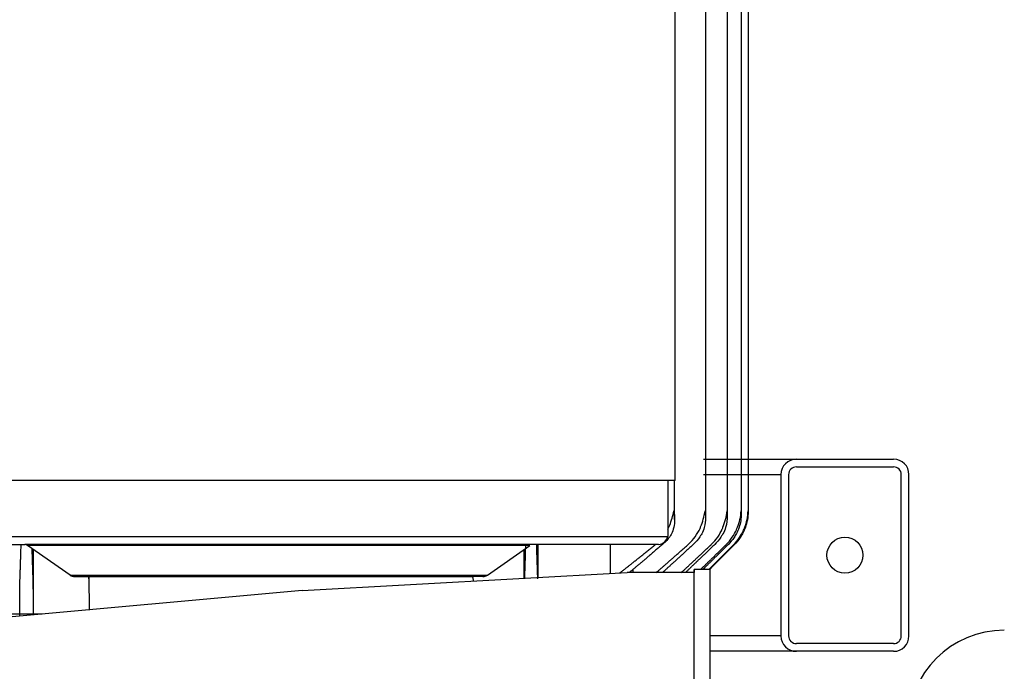
# Model space of a CAD drawing. Extents: x -75 to 105, y -26 to 51.
# Drawn here: x 33 to 48, y 31 to 41 of the extents above; entities that cross this region are included whole.
import ezdxf

# ---------------------------------------------------------------- set-up
doc = ezdxf.new("R2010")
doc.units = 0
doc.header["$MEASUREMENT"] = 0
doc.layers.add('OBJECT', color=1, linetype='CONTINUOUS')

msp = doc.modelspace()

# ---------------------------------------------------------------- linework, layer by layer
at = {"layer": 'OBJECT', "color": 7}
for p, q in [((42.922, 34.059), (42.922, 46.547)), ((43.397, 43.362), (43.397, 33.484)), ((43.737, 43.331), (43.737, 33.514)), ((43.955, 43.302), (43.955, 33.544)), ((44.062, 43.273), (44.062, 33.573)), ((42.81, 34.059), (42.81, 33.184)), ((30.66, 33.186), (42.81, 33.186)), ((30.785, 33.059), (32.769, 33.059)), ((40.7, 33.059), (32.769, 33.059)), ((42.664, 33.059), (40.679, 33.059)), ((40.781, 33.059), (40.781, 32.628)), ((41.91, 33.059), (41.91, 32.608)), ((40.657, 33.046), (32.812, 33.046)), ((33.478, 32.582), (32.812, 33.046)), ((39.992, 32.582), (40.657, 33.046)), ((33.478, 32.582), (39.992, 32.582)), ((33.478, 32.582), (39.992, 32.582)), ((33.549, 32.559), (34.135, 32.559)), ((33.549, 32.559), (34.135, 32.559)), ((33.76, 32.559), (39.71, 32.559)), ((39.92, 32.559), (39.329, 32.559)), ((32.691, 31.94), (32.691, 32.17)), ((32.9, 32.17), (32.9, 31.959)), ((33.773, 32.17), (33.773, 32.038))]:
    msp.add_line(p, q, dxfattribs=at)
at = {"layer": 'OBJECT', "color": 7, "ltscale": 0.3}
for p, q in [((43.365, 34.393), (46.333, 34.393)), ((43.364, 34.153), (44.575, 34.153)), ((44.575, 34.153), (44.575, 31.633)), ((44.695, 34.153), (44.695, 31.633)), ((44.815, 34.273), (46.333, 34.273)), ((46.453, 31.633), (46.453, 34.153)), ((46.573, 31.633), (46.573, 34.153)), ((42.922, 34.059), (30.71, 34.059)), ((42.915, 33.452), (42.915, 34.059)), ((37.098, 32.341), (42.172, 32.623)), ((43.222, 32.623), (42.172, 32.623)), ((43.222, 28.673), (43.222, 32.673)), ((43.472, 32.673), (43.222, 32.673)), ((43.222, 32.673), (43.222, 32.623)), ((43.222, 28.71), (43.222, 32.66)), ((43.472, 28.673), (43.472, 32.673)), ((33.803, 32.559), (39.767, 32.559)), ((39.76, 32.559), (33.81, 32.559)), ((39.767, 32.544), (39.767, 32.559)), ((39.767, 32.544), (39.769, 32.489)), ((37.098, 32.341), (30.307, 31.723)), ((33.044, 31.972), (30.307, 31.972)), ((44.575, 31.633), (43.472, 31.633)), ((46.333, 31.513), (44.815, 31.513)), ((46.333, 31.393), (43.472, 31.393))]:
    msp.add_line(p, q, dxfattribs=at)
msp.add_circle((45.574, 32.894), 0.281, dxfattribs=at)
for centre, radius, start, end in [((44.815, 34.153), 0.24, 90, 180), ((46.333, 34.153), 0.24, 0, 90), ((44.815, 34.153), 0.12, 90, 180), ((46.333, 34.153), 0.12, 0, 90), ((48.061, 30.223), 1.5, 90, 270), ((44.815, 31.633), 0.24, 180, 270), ((44.815, 31.633), 0.12, 180, 270), ((46.333, 31.633), 0.12, 270, 0), ((46.333, 31.633), 0.24, 270, 0)]:
    msp.add_arc(centre, radius, start, end, dxfattribs=at)
at = {"layer": 'OBJECT', "color": 7}
for centre, radius, start, end in [((32.769, 32.984), 0.075, 55.1095, 90), ((42.645, 33.229), 0.17, 276.1836, 344.9271), ((33.549, 32.684), 0.125, 235.1095, 270), ((33.549, 32.684), 0.125, 235.1095, 270), ((39.92, 32.684), 0.125, 270, 304.8905), ((39.92, 32.684), 0.125, 270, 304.8905)]:
    msp.add_arc(centre, radius, start, end, dxfattribs=at)
msp.add_ellipse((43.242, 33.583), major_axis=(0.814, -0.1), ratio=0.9505, start_param=0.116113, end_param=0.134707, dxfattribs=at)
for points, knots in [([(42.839, 33.365), (42.864, 33.433), (42.888, 33.507), (42.902, 33.587), (42.902, 33.587), (42.902, 33.588)], [-0.6392558, -0.6392558, -0.6392558, -0.6392558, 0, 0, 0.0020508, 0.0020508, 0.0020508, 0.0020508]), ([(42.902, 33.588), (42.902, 33.587), (42.902, 33.587), (42.91, 33.54), (42.915, 33.495), (42.915, 33.452)], [-3.7850244, -3.7850244, -3.7850244, -3.7850244, -3.7829735, -3.7829735, -3.407699, -3.407699, -3.407699, -3.407699]), ([(43.321, 33.338), (43.351, 33.412), (43.377, 33.496), (43.39, 33.587), (43.39, 33.587), (43.39, 33.588)], [-0.7286323, -0.7286323, -0.7286323, -0.7286323, 0, 0, 0.0020508, 0.0020508, 0.0020508, 0.0020508]), ([(43.39, 33.588), (43.392, 33.57), (43.394, 33.553), (43.396, 33.536), (43.397, 33.518), (43.397, 33.501), (43.397, 33.484)], [-0.000027604, -0.000027604, -0.000027604, -0.000027604, 0.001356303, 0.001356303, 0.001356303, 0.00274021, 0.00274021, 0.00274021, 0.00274021]), ([(43.661, 33.313), (43.664, 33.318), (43.666, 33.324), (43.699, 33.405), (43.724, 33.492), (43.734, 33.587), (43.734, 33.587), (43.734, 33.588)], [-0.8115674, -0.8115674, -0.8115674, -0.8115674, -0.7564134, -0.7564134, 0, 0, 0.0020508, 0.0020508, 0.0020508, 0.0020508]), ([(43.737, 33.514), (43.737, 33.448), (43.728, 33.385), (43.699, 33.29), (43.685, 33.257), (43.667, 33.224), (43.664, 33.219), (43.661, 33.215)], [-3.585269, -3.585269, -3.585269, -3.585269, -3.02656, -3.02656, -2.640223, -2.640223, -2.577084, -2.577084, -2.577084, -2.577084]), ([(43.734, 33.588), (43.735, 33.575), (43.736, 33.563), (43.737, 33.551), (43.737, 33.539), (43.737, 33.527), (43.737, 33.514)], [-0.000027604, -0.000027604, -0.000027604, -0.000027604, 0.000949145, 0.000949145, 0.000949145, 0.001925894, 0.001925894, 0.001925894, 0.001925894]), ([(43.879, 33.29), (43.885, 33.303), (43.89, 33.316), (43.925, 33.405), (43.948, 33.492), (43.954, 33.587), (43.954, 33.587), (43.954, 33.588)], [-0.8915962, -0.8915962, -0.8915962, -0.8915962, -0.7564134, -0.7564134, 0, 0, 0.0020508, 0.0020508, 0.0020508, 0.0020508]), ([(43.955, 33.544), (43.955, 33.466), (43.943, 33.394), (43.909, 33.292), (43.894, 33.26), (43.879, 33.232)], [-3.667072, -3.667072, -3.667072, -3.667072, -3.02656, -3.02656, -2.656895, -2.656895, -2.656895, -2.656895]), ([(43.986, 33.269), (43.994, 33.288), (44.003, 33.308), (44.04, 33.405), (44.059, 33.492), (44.061, 33.587), (44.061, 33.587), (44.061, 33.588)], [-0.9700588, -0.9700588, -0.9700588, -0.9700588, -0.7564133, -0.7564133, 0, 0, 0.0020508, 0.0020508, 0.0020508, 0.0020508]), ([(44.062, 33.573), (44.062, 33.484), (44.045, 33.402), (44.009, 33.3), (43.997, 33.273), (43.986, 33.25)], [-3.746167, -3.746167, -3.746167, -3.746167, -3.02656, -3.02656, -2.735046, -2.735046, -2.735046, -2.735046]), ([(42.81, 33.3), (42.814, 33.307), (42.817, 33.315), (42.827, 33.336), (42.833, 33.35), (42.839, 33.365)], [12.3154977, 12.3154977, 12.3154977, 12.3154977, 12.3770964, 12.3770964, 12.4931381, 12.4931381, 12.4931381, 12.4931381]), ([(42.915, 33.452), (42.915, 33.409), (42.91, 33.368), (42.893, 33.29), (42.881, 33.257), (42.858, 33.211), (42.848, 33.196), (42.839, 33.183)], [-3.407699, -3.407699, -3.407699, -3.407699, -3.02656, -3.02656, -2.640223, -2.640223, -2.40401, -2.40401, -2.40401, -2.40401]), ([(43.397, 33.484), (43.397, 33.429), (43.391, 33.377), (43.368, 33.29), (43.354, 33.257), (43.333, 33.218), (43.327, 33.208), (43.321, 33.199)], [-3.499446, -3.499446, -3.499446, -3.499446, -3.02656, -3.02656, -2.640223, -2.640223, -2.493389, -2.493389, -2.493389, -2.493389]), ([(43.123, 33.057), (43.128, 33.062), (43.133, 33.066), (43.172, 33.103), (43.207, 33.141), (43.267, 33.225), (43.292, 33.27), (43.315, 33.321), (43.318, 33.329), (43.321, 33.338)], [10.7538205, 10.7538205, 10.7538205, 10.7538205, 10.8044453, 10.8044453, 11.1639166, 11.1639166, 11.5233878, 11.5233878, 11.5897984, 11.5897984, 11.5897984, 11.5897984]), ([(43.483, 33.057), (43.486, 33.06), (43.488, 33.062), (43.524, 33.097), (43.558, 33.135), (43.616, 33.219), (43.641, 33.264), (43.66, 33.309), (43.661, 33.311), (43.661, 33.313)], [10.3000632, 10.3000632, 10.3000632, 10.3000632, 10.3254054, 10.3254054, 10.6815923, 10.6815923, 11.0377792, 11.0377792, 11.0535273, 11.0535273, 11.0535273, 11.0535273]), ([(43.661, 33.215), (43.653, 33.201), (43.645, 33.188), (43.607, 33.133), (43.574, 33.094), (43.539, 33.06), (43.538, 33.059), (43.536, 33.057)], [0.9400412, 0.9400412, 0.9400412, 0.9400412, 1.0514809, 1.0514809, 1.4062803, 1.4062803, 1.4214612, 1.4214612, 1.4214612, 1.4214612]), ([(43.717, 33.057), (43.718, 33.058), (43.719, 33.059), (43.753, 33.093), (43.786, 33.132), (43.84, 33.211), (43.862, 33.251), (43.879, 33.29)], [10.0385573, 10.0385573, 10.0385573, 10.0385573, 10.0485308, 10.0485308, 10.4026041, 10.4026041, 10.7210878, 10.7210878, 10.7210878, 10.7210878]), ([(43.879, 33.232), (43.868, 33.212), (43.856, 33.192), (43.815, 33.13), (43.782, 33.091), (43.749, 33.058), (43.748, 33.058), (43.748, 33.057)], [0.8916997, 0.8916997, 0.8916997, 0.8916997, 1.0561011, 1.0561011, 1.4093727, 1.4093727, 1.4136796, 1.4136796, 1.4136796, 1.4136796]), ([(43.836, 33.057), (43.836, 33.058), (43.836, 33.058), (43.869, 33.091), (43.902, 33.13), (43.951, 33.203), (43.97, 33.237), (43.986, 33.269)], [9.9058715, 9.9058715, 9.9058715, 9.9058715, 9.9078076, 9.9078076, 10.2607402, 10.2607402, 10.5274052, 10.5274052, 10.5274052, 10.5274052]), ([(43.986, 33.25), (43.972, 33.223), (43.957, 33.197), (43.911, 33.129), (43.879, 33.09), (43.846, 33.057), (43.846, 33.057), (43.846, 33.057)], [0.8422454, 0.8422454, 0.8422454, 0.8422454, 1.0579143, 1.0579143, 1.4105846, 1.4105846, 1.4106958, 1.4106958, 1.4106958, 1.4106958]), ([(42.839, 33.183), (42.809, 33.143), (42.774, 33.106), (42.734, 33.069), (42.727, 33.063), (42.72, 33.057)], [1.040752, 1.040752, 1.040752, 1.040752, 1.3925578, 1.3925578, 1.4590178, 1.4590178, 1.4590178, 1.4590178]), ([(43.321, 33.199), (43.317, 33.192), (43.313, 33.186), (43.279, 33.138), (43.245, 33.099), (43.208, 33.064), (43.204, 33.06), (43.201, 33.057)], [0.9888599, 0.9888599, 0.9888599, 0.9888599, 1.0435251, 1.0435251, 1.4009366, 1.4009366, 1.435492, 1.435492, 1.435492, 1.435492]), ([(32.691, 32.17), (32.691, 32.198), (32.691, 32.229), (32.691, 32.289), (32.691, 32.318), (32.692, 32.373), (32.693, 32.404), (32.694, 32.459), (32.694, 32.485), (32.695, 32.512), (32.695, 32.518), (32.696, 32.523)], [-4.252809, -4.252809, -4.252809, -4.252809, -4.036699, -4.036699, -3.820589, -3.820589, -3.570997, -3.570997, -3.321406, -3.321406, -3.25229, -3.25229, -3.25229, -3.25229]), ([(32.895, 32.523), (32.895, 32.519), (32.895, 32.515), (32.896, 32.489), (32.897, 32.464), (32.898, 32.408), (32.898, 32.378), (32.899, 32.322), (32.899, 32.292), (32.899, 32.231), (32.9, 32.199), (32.9, 32.17)], [-5.0956916, -5.0956916, -5.0956916, -5.0956916, -5.0461926, -5.0461926, -4.8007672, -4.8007672, -4.5553417, -4.5553417, -4.3343198, -4.3343198, -4.1132979, -4.1132979, -4.1132979, -4.1132979]), ([(33.769, 32.523), (33.769, 32.521), (33.769, 32.559), (33.769, 32.495), (33.77, 32.469), (33.771, 32.413), (33.772, 32.383), (33.772, 32.327), (33.773, 32.296), (33.773, 32.232), (33.773, 32.2), (33.773, 32.17)], [-4.9021114, -4.9021114, -4.9021114, -4.9021114, -4.8767946, -4.8767946, -4.6364378, -4.6364378, -4.3960809, -4.3960809, -4.1684949, -4.1684949, -3.9409088, -3.9409088, -3.9409088, -3.9409088])]:
    msp.add_open_spline(points, degree=3, knots=knots, dxfattribs=at)
for points in [[(43.954, 33.588), (43.955, 33.573), (43.955, 33.559), (43.955, 33.544)], [(32.713, 33.057), (32.713, 33.058), (32.713, 33.059), (32.713, 33.059)], [(40.756, 33.059), (40.756, 33.059), (40.756, 33.058), (40.756, 33.057)], [(42.611, 33.057), (42.612, 33.058), (42.612, 33.059), (42.613, 33.059)], [(43.45, 32.673), (43.579, 32.801), (43.707, 32.929), (43.836, 33.057)], [(43.846, 33.057), (43.718, 32.929), (43.59, 32.801), (43.462, 32.673)], [(32.903, 32.983), (32.902, 32.641), (32.901, 32.3), (32.9, 31.959)], [(40.568, 32.534), (40.568, 32.683), (40.567, 32.833), (40.567, 32.983)], [(40.786, 32.546), (40.784, 32.573), (40.783, 32.6), (40.781, 32.628)], [(40.781, 32.628), (40.781, 32.6), (40.781, 32.573), (40.781, 32.546)], [(42.271, 32.623), (42.269, 32.639), (42.267, 32.656), (42.266, 32.673)]]:
    msp.add_open_spline(points, degree=3, dxfattribs=at)
for points, weights in [([(32.696, 32.523), (32.704, 32.774), (32.713, 33.057)], [1.01748323798, 1.02204892757, 1.02415570661]), ([(40.575, 32.523), (40.583, 32.776), (40.591, 33.057)], [1.03597746297, 1.04794375584, 1.05777725189]), ([(40.756, 33.057), (40.765, 32.774), (40.774, 32.523)], [1.06346159736, 1.05290842078, 1.03994235174]), ([(42.057, 32.616), (42.261, 32.774), (42.611, 33.057)], [1.00339482893, 1.01709051727, 1.02848326832]), ([(42.72, 33.057), (42.391, 32.776), (42.206, 32.623)], [1.05804231356, 1.04821770989, 1.03625951573]), ([(42.627, 32.623), (42.806, 32.777), (43.123, 33.057)], [1.03363837177, 1.04498333338, 1.05436046823]), ([(43.201, 33.057), (42.897, 32.778), (42.725, 32.623)], [1.05102597025, 1.04211109906, 1.0313864551]), ([(43.019, 32.623), (43.187, 32.778), (43.483, 33.057)], [1.03014670305, 1.04052058404, 1.04917120775]), ([(43.536, 33.057), (43.247, 32.779), (43.084, 32.623)], [1.047171905, 1.03881174979, 1.02882038177]), ([(43.322, 32.673), (43.432, 32.779), (43.717, 33.057)], [1.02815676032, 1.03795393191, 1.04616571368]), ([(43.748, 33.057), (43.467, 32.78), (43.359, 32.673)], [1.0450847075, 1.0370339518, 1.02744664813]), ([(32.88, 32.998), (32.887, 32.776), (32.895, 32.523)], [1.02113381802, 1.01924346945, 1.01517706547])]:
    msp.add_rational_spline(points, weights, degree=2, dxfattribs=at)

doc.saveas('drawing.dxf')
